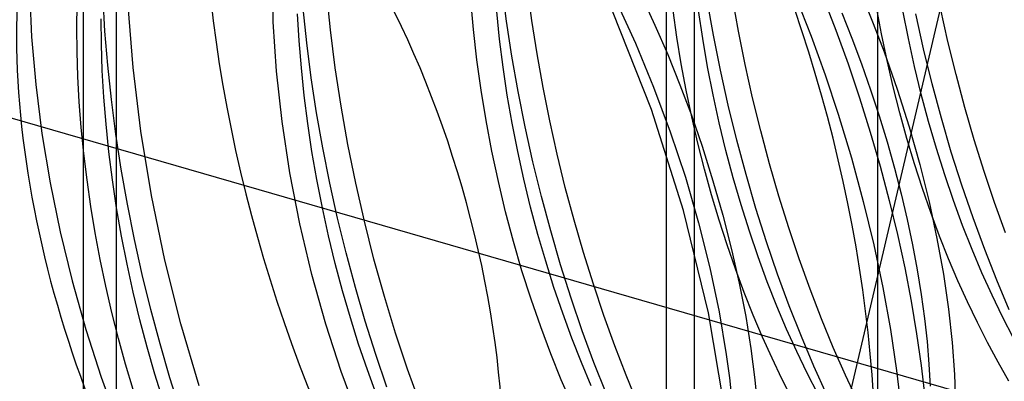
# Model space of a CAD drawing. Units: millimetres. Extents: x -38 to 60, y -38 to 96.
# Drawn here: x -1 to 2, y 54 to 55 of the extents above; entities that cross this region are included whole.
import ezdxf

# ---------------------------------------------------------------- set-up
doc = ezdxf.new("R2010")
doc.units = ezdxf.units.MM
doc.layers.add('MAIN-1', color=7, linetype='Continuous')
doc.layers.add('MAIN-2', color=7, linetype='Continuous')

msp = doc.modelspace()

# ---------------------------------------------------------------- linework, layer by layer
at = {"layer": 'MAIN-1'}
msp.add_line((1.3891, 52.742), (3.7706, 62.8798), dxfattribs=at)
at = {"layer": 'MAIN-2'}
for p, q in [((1.8163, 91.9173), (1.8163, 3.2363)), ((1.0663, 91.2678), (1.0663, 2.5868)), ((1.1653, 89.8535), (1.1653, 1.1725)), ((-0.8837, 89.579), (-0.8837, 0.898)), ((-1.0012, 56.5066), (-1.0012, 45.2336)), ((2.7891, 53.9544), (-5.0052, 56.2044)), ((-0.327, 55.4639), (-0.3309, 55.6313)), ((-1.1914, 55.576), (-1.184, 55.4114)), ((-0.1241, 55.4353), (-0.1375, 55.5679)), ((0.5006, 55.4662), (0.4846, 55.5894)), ((0.5904, 55.4684), (0.5747, 55.5858)), ((1.7605, 55.558), (1.801, 55.4587)), ((-1.0237, 55.4433), (-1.0225, 55.5265)), ((-0.9239, 55.4308), (-0.9308, 55.5482)), ((0.3826, 55.4369), (0.3733, 55.5422)), ((0.8888, 55.5377), (0.9575, 55.388)), ((0.9792, 55.5548), (1.0264, 55.4529)), ((1.2343, 55.4174), (1.2123, 55.5421)), ((1.3229, 55.4316), (1.3017, 55.5502)), ((1.5275, 55.549), (1.5803, 55.4137)), ((1.6228, 55.5525), (1.6684, 55.4347)), ((-0.824, 55.3019), (-0.8415, 55.5209)), ((-0.2351, 55.3974), (-0.2405, 55.4921)), ((-0.2082, 55.3894), (-0.2212, 55.511)), ((0.4756, 55.403), (0.4654, 55.5009)), ((1.014, 55.1532), (0.8764, 55.5018)), ((1.1045, 55.4102), (1.091, 55.5042)), ((1.1959, 55.4046), (1.181, 55.5041)), ((1.689, 55.4967), (1.7249, 55.4067)), ((1.8305, 55.4216), (1.8129, 55.5159)), ((1.9256, 55.4051), (1.906, 55.5048)), ((1.9795, 55.3683), (1.9519, 55.4926)), ((2.0657, 55.3947), (2.0395, 55.513)), ((-0.9363, 55.3848), (-0.9371, 55.4751)), ((-0.3152, 55.2898), (-0.327, 55.4639)), ((0.5195, 55.3421), (0.5006, 55.4662)), ((0.6089, 55.3502), (0.5904, 55.4684)), ((1.0264, 55.4529), (1.0718, 55.3482)), ((1.801, 55.4587), (1.8394, 55.3579)), ((-1.0229, 55.3578), (-1.0237, 55.4433)), ((-0.914, 55.311), (-0.9239, 55.4308)), ((-0.107, 55.301), (-0.1241, 55.4353)), ((0.3948, 55.3301), (0.3826, 55.4369)), ((1.3466, 55.313), (1.3229, 55.4316)), ((1.6684, 55.4347), (1.7116, 55.3153)), ((1.8502, 55.3276), (1.8305, 55.4216)), ((-1.184, 55.4114), (-1.1693, 55.242)), ((-0.9333, 55.2921), (-0.9363, 55.3848)), ((-0.2274, 55.3009), (-0.2351, 55.3974)), ((-0.1923, 55.2662), (-0.2082, 55.3894)), ((0.4881, 55.3041), (0.4756, 55.403)), ((0.9575, 55.388), (1.0219, 55.2329)), ((1.1201, 55.3159), (1.1045, 55.4102)), ((1.2132, 55.3048), (1.1959, 55.4046)), ((1.2591, 55.2926), (1.2343, 55.4174)), ((1.5803, 55.4137), (1.6299, 55.2762)), ((1.7249, 55.4067), (1.7591, 55.3155)), ((1.9473, 55.306), (1.9256, 55.4051)), ((2.0944, 55.2773), (2.0657, 55.3947)), ((-1.0201, 55.2702), (-1.0229, 55.3578)), ((0.6301, 55.2316), (0.6089, 55.3502)), ((1.0718, 55.3482), (1.115, 55.2414)), ((1.8394, 55.3579), (1.8859, 55.2253)), ((2.0097, 55.2449), (1.9795, 55.3683)), ((0.4098, 55.2223), (0.3948, 55.3301)), ((0.5414, 55.2174), (0.5195, 55.3421)), ((1.1377, 55.2216), (1.1201, 55.3159)), ((1.3729, 55.1947), (1.3466, 55.313)), ((1.7116, 55.3153), (1.7523, 55.1948)), ((1.7591, 55.3155), (1.7914, 55.2236)), ((1.8718, 55.2343), (1.8502, 55.3276)), ((-0.928, 55.1974), (-0.9333, 55.2921)), ((-0.901, 55.1894), (-0.914, 55.311)), ((-0.7964, 55.0768), (-0.824, 55.3019)), ((-0.2956, 55.1109), (-0.3152, 55.2898)), ((-0.2172, 55.203), (-0.2274, 55.3009)), ((-0.0864, 55.1653), (-0.107, 55.301)), ((0.5031, 55.2046), (0.4881, 55.3041)), ((1.2327, 55.2051), (1.2132, 55.3048)), ((1.2866, 55.1683), (1.2591, 55.2926)), ((1.9712, 55.2077), (1.9473, 55.306)), ((-1.0151, 55.1808), (-1.0201, 55.2702)), ((-0.1733, 55.1421), (-0.1923, 55.2662)), ((1.6299, 55.2762), (1.6762, 55.1373)), ((2.0425, 55.1228), (2.0097, 55.2449)), ((2.1254, 55.1611), (2.0944, 55.2773)), ((-1.1693, 55.242), (-1.1474, 55.0687)), ((0.4276, 55.1139), (0.4098, 55.2223)), ((0.5662, 55.0926), (0.5414, 55.2174)), ((0.6538, 55.113), (0.6301, 55.2316)), ((1.0219, 55.2329), (1.0811, 55.0742)), ((1.115, 55.2414), (1.1557, 55.1329)), ((1.1574, 55.1276), (1.1377, 55.2216)), ((1.7914, 55.2236), (1.8217, 55.1311)), ((1.8952, 55.1419), (1.8718, 55.2343)), ((1.8859, 55.2253), (1.9281, 55.0918)), ((-1.0081, 55.0898), (-1.0151, 55.1808)), ((-0.9202, 55.1009), (-0.928, 55.1974)), ((-0.8851, 55.0662), (-0.901, 55.1894)), ((-0.2047, 55.1041), (-0.2172, 55.203)), ((0.5204, 55.1048), (0.5031, 55.2046)), ((1.2545, 55.106), (1.2327, 55.2051)), ((1.4016, 55.0773), (1.3729, 55.1947)), ((1.7523, 55.1948), (1.7903, 55.0737)), ((1.997, 55.1107), (1.9712, 55.2077)), ((-0.1514, 55.0174), (-0.1733, 55.1421)), ((-0.0623, 55.0291), (-0.0864, 55.1653)), ((1.1278, 54.7956), (1.014, 55.1532)), ((1.3169, 55.0449), (1.2866, 55.1683)), ((1.9203, 55.0508), (1.8952, 55.1419)), ((2.1586, 55.0465), (2.1254, 55.1611)), ((-0.2679, 54.9294), (-0.2956, 55.1109)), ((-0.1897, 55.0046), (-0.2047, 55.1041)), ((0.4481, 55.0056), (0.4276, 55.1139)), ((0.5399, 55.0051), (0.5204, 55.1048)), ((0.6801, 54.9947), (0.6538, 55.113)), ((1.1557, 55.1329), (1.1937, 55.0233)), ((1.1789, 55.0343), (1.1574, 55.1276)), ((1.2784, 55.0077), (1.2545, 55.106)), ((1.6762, 55.1373), (1.7232, 54.9824)), ((1.8217, 55.1311), (1.8499, 55.0385)), ((2.0248, 55.0154), (1.997, 55.1107)), ((2.0777, 55.0026), (2.0425, 55.1228)), ((-1.1474, 55.0687), (-1.1184, 54.8941)), ((-0.9989, 54.9975), (-1.0081, 55.0898)), ((-0.91, 55.003), (-0.9202, 55.1009)), ((-0.7588, 54.8486), (-0.7964, 55.0768)), ((0.5938, 54.9683), (0.5662, 55.0926)), ((1.0811, 55.0742), (1.1345, 54.9134)), ((1.4326, 54.9611), (1.4016, 55.0773)), ((1.7903, 55.0737), (1.8254, 54.9523)), ((1.9281, 55.0918), (1.9659, 54.9585)), ((-0.8661, 54.9421), (-0.8851, 55.0662)), ((1.2024, 54.9419), (1.1789, 55.0343)), ((1.3497, 54.9228), (1.3169, 55.0449)), ((1.8499, 55.0385), (1.8759, 54.9461)), ((1.9471, 54.9613), (1.9203, 55.0508)), ((2.1939, 54.9339), (2.1586, 55.0465)), ((-0.8975, 54.9041), (-0.91, 55.003)), ((-0.1725, 54.9048), (-0.1897, 55.0046)), ((-0.1266, 54.8926), (-0.1514, 55.0174)), ((-0.0347, 54.8928), (-0.0623, 55.0291)), ((0.4712, 54.8977), (0.4481, 55.0056)), ((0.5617, 54.906), (0.5399, 55.0051)), ((1.1937, 55.0233), (1.2325, 54.901)), ((1.3042, 54.9107), (1.2784, 55.0077)), ((2.0542, 54.9221), (2.0248, 55.0154)), ((2.1152, 54.8847), (2.0777, 55.0026)), ((-0.9875, 54.9042), (-0.9989, 54.9975)), ((0.6241, 54.8449), (0.5938, 54.9683)), ((0.7088, 54.8773), (0.6801, 54.9947)), ((1.7232, 54.9824), (1.7655, 54.8276)), ((-0.8442, 54.8174), (-0.8661, 54.9421)), ((-0.2327, 54.7477), (-0.2679, 54.9294)), ((1.2275, 54.8508), (1.2024, 54.9419)), ((1.4658, 54.8465), (1.4326, 54.9611)), ((1.8254, 54.9523), (1.8576, 54.8313)), ((1.8759, 54.9461), (1.8996, 54.8542)), ((1.9754, 54.8736), (1.9471, 54.9613)), ((1.9659, 54.9585), (1.9988, 54.8264)), ((2.231, 54.8236), (2.1939, 54.9339)), ((-1.1184, 54.8941), (-1.0828, 54.7199)), ((-0.974, 54.8102), (-0.9875, 54.9042)), ((-0.8826, 54.8046), (-0.8975, 54.9041)), ((-0.1529, 54.8051), (-0.1725, 54.9048)), ((0.4969, 54.7909), (0.4712, 54.8977)), ((0.5855, 54.8077), (0.5617, 54.906)), ((1.1345, 54.9134), (1.1814, 54.7523)), ((1.2325, 54.901), (1.2676, 54.7788)), ((1.332, 54.8154), (1.3042, 54.9107)), ((1.3849, 54.8026), (1.3497, 54.9228)), ((2.0853, 54.831), (2.0542, 54.9221)), ((-0.099, 54.7683), (-0.1266, 54.8926)), ((-0.0038, 54.7571), (-0.0347, 54.8928)), ((0.7398, 54.7611), (0.7088, 54.8773)), ((2.0051, 54.7881), (1.9754, 54.8736)), ((2.1547, 54.7694), (2.1152, 54.8847)), ((-0.7114, 54.62), (-0.7588, 54.8486)), ((0.6569, 54.7228), (0.6241, 54.8449)), ((1.2543, 54.7613), (1.2275, 54.8508)), ((1.501, 54.7339), (1.4658, 54.8465)), ((1.7655, 54.8276), (1.8028, 54.6739)), ((1.8576, 54.8313), (1.8867, 54.7109)), ((1.8996, 54.8542), (1.921, 54.7631)), ((1.9988, 54.8264), (2.0269, 54.6963)), ((2.1178, 54.7425), (2.0853, 54.831)), ((-0.9584, 54.7159), (-0.974, 54.8102)), ((-0.8653, 54.7048), (-0.8826, 54.8046)), ((-0.8194, 54.6926), (-0.8442, 54.8174)), ((-0.1311, 54.706), (-0.1529, 54.8051)), ((0.5249, 54.6855), (0.4969, 54.7909)), ((0.6114, 54.7107), (0.5855, 54.8077)), ((1.2165, 54.4331), (1.1278, 54.7956)), ((1.3614, 54.7221), (1.332, 54.8154)), ((1.4224, 54.6847), (1.3849, 54.8026)), ((2.2698, 54.7161), (2.231, 54.8236)), ((-0.0687, 54.6449), (-0.099, 54.7683)), ((0.0302, 54.6227), (-0.0038, 54.7571)), ((0.773, 54.6465), (0.7398, 54.7611)), ((1.2826, 54.6736), (1.2543, 54.7613)), ((1.2676, 54.7788), (1.2987, 54.6575)), ((1.921, 54.7631), (1.9399, 54.6732)), ((2.036, 54.7049), (2.0051, 54.7881)), ((2.196, 54.6572), (2.1547, 54.7694)), ((-1.0828, 54.7199), (-1.0406, 54.5464)), ((-0.1902, 54.5682), (-0.2327, 54.7477)), ((0.6921, 54.6026), (0.6569, 54.7228)), ((1.1814, 54.7523), (1.2214, 54.5927)), ((1.3925, 54.631), (1.3614, 54.7221)), ((1.5381, 54.6236), (1.501, 54.7339)), ((2.1516, 54.6569), (2.1178, 54.7425)), ((-0.9407, 54.6216), (-0.9584, 54.7159)), ((-0.8457, 54.6051), (-0.8653, 54.7048)), ((-0.7918, 54.5683), (-0.8194, 54.6926)), ((-0.1073, 54.6077), (-0.1311, 54.706)), ((0.5551, 54.5821), (0.5249, 54.6855)), ((0.6391, 54.6154), (0.6114, 54.7107)), ((1.4618, 54.5694), (1.4224, 54.6847)), ((1.8867, 54.7109), (1.9126, 54.5918)), ((2.0269, 54.6963), (2.0499, 54.5693)), ((2.0681, 54.6243), (2.036, 54.7049)), ((1.3123, 54.5881), (1.2826, 54.6736)), ((1.2987, 54.6575), (1.3256, 54.5378)), ((1.8028, 54.6739), (1.8349, 54.5221)), ((1.9399, 54.6732), (1.9565, 54.5847)), ((2.1865, 54.5744), (2.1516, 54.6569)), ((2.239, 54.5483), (2.196, 54.6572)), ((-0.9211, 54.5276), (-0.9407, 54.6216)), ((-0.6549, 54.3942), (-0.7114, 54.62)), ((-0.0359, 54.5228), (-0.0687, 54.6449)), ((0.0672, 54.4902), (0.0302, 54.6227)), ((0.6686, 54.5221), (0.6391, 54.6154)), ((0.8082, 54.5339), (0.773, 54.6465)), ((1.425, 54.5425), (1.3925, 54.631)), ((1.577, 54.5161), (1.5381, 54.6236)), ((2.1011, 54.5465), (2.0681, 54.6243)), ((-0.824, 54.506), (-0.8457, 54.6051)), ((-0.0814, 54.5107), (-0.1073, 54.6077)), ((0.5873, 54.481), (0.5551, 54.5821)), ((0.7295, 54.4847), (0.6921, 54.6026)), ((1.2214, 54.5927), (1.2542, 54.4363)), ((1.3432, 54.5049), (1.3123, 54.5881)), ((1.9126, 54.5918), (1.9353, 54.4743)), ((1.9565, 54.5847), (1.9706, 54.4979)), ((-1.0406, 54.5464), (-0.9918, 54.3738)), ((-0.7616, 54.4449), (-0.7918, 54.5683)), ((-0.1411, 54.393), (-0.1902, 54.5682)), ((1.5032, 54.4572), (1.4618, 54.5694)), ((2.0499, 54.5693), (2.0679, 54.4462)), ((2.135, 54.4716), (2.1011, 54.5465)), ((2.2223, 54.4952), (2.1865, 54.5744)), ((2.2834, 54.4432), (2.239, 54.5483)), ((-0.8995, 54.4343), (-0.9211, 54.5276)), ((-0.0537, 54.4154), (-0.0814, 54.5107)), ((-0.0007, 54.4026), (-0.0359, 54.5228)), ((0.6997, 54.431), (0.6686, 54.5221)), ((0.8453, 54.4236), (0.8082, 54.5339)), ((1.3256, 54.5378), (1.3484, 54.4203)), ((1.4588, 54.4569), (1.425, 54.5425)), ((1.6174, 54.4114), (1.577, 54.5161)), ((1.8349, 54.5221), (1.8618, 54.3733)), ((-0.8001, 54.4077), (-0.824, 54.506)), ((0.107, 54.3601), (0.0672, 54.4902)), ((0.6214, 54.3827), (0.5873, 54.481)), ((0.769, 54.3694), (0.7295, 54.4847)), ((1.3753, 54.4243), (1.3432, 54.5049)), ((1.9706, 54.4979), (1.9823, 54.4132)), ((2.2593, 54.4183), (2.2223, 54.4952)), ((-0.7287, 54.3228), (-0.7616, 54.4449)), ((1.4937, 54.3744), (1.4588, 54.4569)), ((1.5461, 54.3483), (1.5032, 54.4572)), ((1.9353, 54.4743), (1.9547, 54.3588)), ((2.0679, 54.4462), (2.0808, 54.3276)), ((2.17, 54.3988), (2.135, 54.4716)), ((-0.8761, 54.3419), (-0.8995, 54.4343)), ((-0.7742, 54.3107), (-0.8001, 54.4077)), ((-0.0242, 54.3221), (-0.0537, 54.4154)), ((0.7322, 54.3425), (0.6997, 54.431)), ((0.8842, 54.3161), (0.8453, 54.4236)), ((1.2768, 54.0788), (1.2165, 54.4331)), ((1.2542, 54.4363), (1.2797, 54.2846)), ((1.3484, 54.4203), (1.3669, 54.3058)), ((1.4083, 54.3465), (1.3753, 54.4243)), ((1.6591, 54.3101), (1.6174, 54.4114)), ((1.9823, 54.4132), (1.9916, 54.3307)), ((2.2977, 54.3431), (2.2593, 54.4183)), ((-0.9918, 54.3738), (-0.9371, 54.2047)), ((-0.5902, 54.1739), (-0.6549, 54.3942)), ((-0.0862, 54.2245), (-0.1411, 54.393)), ((0.0367, 54.2847), (-0.0007, 54.4026)), ((0.6571, 54.2875), (0.6214, 54.3827)), ((1.5295, 54.2952), (1.4937, 54.3744)), ((1.8618, 54.3733), (1.8834, 54.2283)), ((2.2061, 54.3276), (2.17, 54.3988)), ((-0.8509, 54.2508), (-0.8761, 54.3419)), ((0.1493, 54.2329), (0.107, 54.3601)), ((0.7659, 54.2569), (0.7322, 54.3425)), ((0.8103, 54.2572), (0.769, 54.3694)), ((1.4422, 54.2716), (1.4083, 54.3465)), ((1.5906, 54.2432), (1.5461, 54.3483)), ((1.9547, 54.3588), (1.9709, 54.2458)), ((-0.7465, 54.2154), (-0.7742, 54.3107)), ((-0.6935, 54.2026), (-0.7287, 54.3228)), ((0.0068, 54.231), (-0.0242, 54.3221)), ((0.9245, 54.2114), (0.8842, 54.3161)), ((1.3669, 54.3058), (1.3812, 54.1949)), ((1.7021, 54.2122), (1.6591, 54.3101)), ((1.9916, 54.3307), (1.9985, 54.2506)), ((2.0808, 54.3276), (2.089, 54.2142)), ((2.2435, 54.2582), (2.2061, 54.3276)), ((0.0762, 54.1694), (0.0367, 54.2847)), ((0.6943, 54.1958), (0.6571, 54.2875)), ((1.2797, 54.2846), (1.2908, 54.2024)), ((1.4772, 54.1988), (1.4422, 54.2716)), ((1.5665, 54.2183), (1.5295, 54.2952)), ((-0.8242, 54.1613), (-0.8509, 54.2508)), ((0.0393, 54.1425), (0.0068, 54.231)), ((0.1939, 54.1093), (0.1493, 54.2329)), ((0.8008, 54.1744), (0.7659, 54.2569)), ((0.8533, 54.1483), (0.8103, 54.2572)), ((1.6362, 54.142), (1.5906, 54.2432)), ((1.9709, 54.2458), (1.984, 54.1355)), ((1.9985, 54.2506), (2.0032, 54.1729)), ((2.2818, 54.1908), (2.2435, 54.2582)), ((-0.9371, 54.2047), (-0.877, 54.0409)), ((-0.717, 54.1221), (-0.7465, 54.2154)), ((-0.6561, 54.0847), (-0.6935, 54.2026)), ((-0.0265, 54.0643), (-0.0862, 54.2245)), ((0.7327, 54.1079), (0.6943, 54.1958)), ((0.9663, 54.1101), (0.9245, 54.2114)), ((1.2908, 54.2024), (1.2996, 54.1223)), ((1.5133, 54.1276), (1.4772, 54.1988)), ((1.6049, 54.1431), (1.5665, 54.2183)), ((1.7461, 54.1181), (1.7021, 54.2122)), ((1.8834, 54.2283), (1.8997, 54.0877)), ((2.089, 54.2142), (2.0928, 54.1041)), ((1.3812, 54.1949), (1.3914, 54.088))]:
    msp.add_line(p, q, dxfattribs=at)
for centre, major_axis, start_param, end_param in [((0.617, 54.9531), (0.6604, -2.2878), 0.982794, 3.141586), ((-0.3746, 54.6668), (-0.4788, 1.6587), 2.55359, 5.695183), ((0.617, 54.9531), (0.6604, -2.2878), -2.158799, -0.000007), ((-0.3746, 54.6668), (-0.4788, 1.6587), 0.756082, 2.385507)]:
    msp.add_ellipse(centre, major_axis=major_axis, ratio=0.433013, start_param=start_param, end_param=end_param, dxfattribs=at)

doc.saveas('drawing.dxf')
